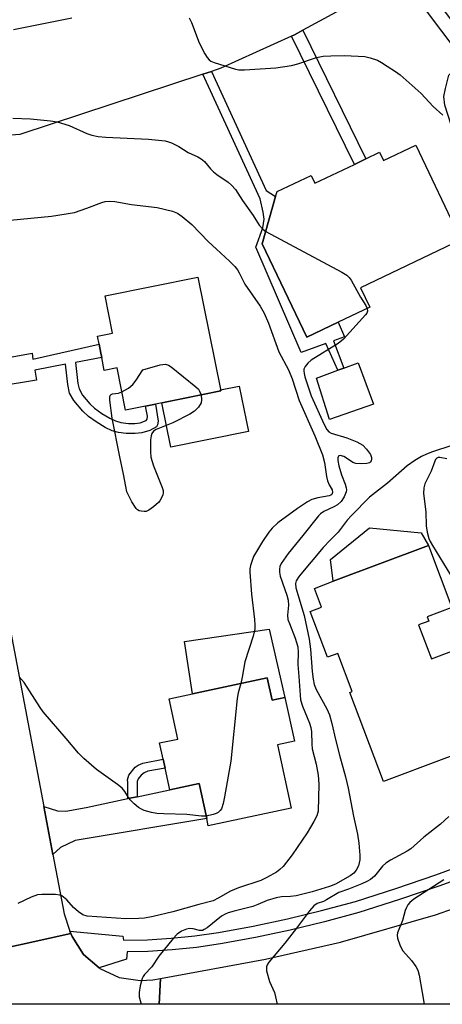
# Model space of a CAD drawing. Units: inches. Extents: x 1297760 to 1303760, y 493450 to 497451.
# Drawn here: x 1300308 to 1300418, y 493451 to 493707 of the extents above; entities that cross this region are included whole.
import ezdxf

# ---------------------------------------------------------------- set-up
doc = ezdxf.new("R2010")
doc.units = ezdxf.units.IN
doc.header["$MEASUREMENT"] = 0
for name, color, linetype in [('BLDG-Footprint', 5, 'Continuous'), ('CULTRL-Pad', 6, 'Continuous'), ('TRANS-Driveway', 251, 'Continuous'), ('TRANS-Non Street Sidewalk', 7, 'Continuous'), ('TRANS-Road', 130, 'Continuous'), ('TRANS-Street Sidewalk', 7, 'Continuous'), ('Undefined', 1, 'Continuous')]:
    doc.layers.add(name, color=color, linetype=linetype)

msp = doc.modelspace()

# ---------------------------------------------------------------- linework, layer by layer
at = {"layer": 'BLDG-Footprint'}
for points, elevation in [([(1300410.9, 493674.65), (1300422.69, 493649.98), (1300396.52, 493637.47), (1300398.93, 493632.42), (1300390.75, 493628.51), (1300382.58, 493624.6), (1300370.94, 493648.96), (1300374.45, 493661.25), (1300374.82, 493662.56), (1300383.65, 493666.78), (1300384.64, 493664.72), (1300394.93, 493669.64), (1300397.89, 493671.06), (1300401.49, 493672.78), (1300402.51, 493670.64)], 356.15), ([(1300354.21, 493640.24), (1300360.18, 493610.6), (1300343.16, 493607.18), (1300340.6, 493606.66), (1300335.38, 493605.61), (1300333.15, 493616.64), (1300329.84, 493615.97), (1300329.16, 493619.32), (1300328.94, 493620.43), (1300328.47, 493622.75), (1300328.04, 493624.9), (1300331.98, 493625.69), (1300330.03, 493635.37)], 359.81), ([(1300411.67, 493549.64), (1300415, 493540.81), (1300424.91, 493544.54), (1300425.91, 493541.89), (1300432.15, 493525.33), (1300425.86, 493522.95), (1300422.82, 493521.81), (1300424.58, 493517.14), (1300420.8, 493515.72), (1300418.21, 493514.74), (1300402.5, 493508.82), (1300393.74, 493532.03), (1300394.39, 493532.28), (1300390.64, 493542.22), (1300387.94, 493541.2), (1300383.43, 493553.16), (1300386.36, 493554.27), (1300384.52, 493559.16), (1300389.45, 493561.02), (1300414.22, 493570.36), (1300420.32, 493554.17), (1300413.91, 493551.76), (1300414.33, 493550.64)], 352.94), ([(1300372.26, 493535.83), (1300373.51, 493530.02), (1300376.87, 493530.74), (1300379.32, 493519.35), (1300374.91, 493518.4), (1300378.46, 493501.87), (1300356.91, 493497.25), (1300356.5, 493499.17), (1300354.54, 493508.28), (1300346.88, 493506.64), (1300345.67, 493512.27), (1300345.16, 493514.61), (1300344.25, 493518.87), (1300349.02, 493519.89), (1300346.77, 493530.36), (1300352.81, 493531.65)], 357.75)]:
    msp.add_lwpolyline(points, close=True, dxfattribs=dict(at, elevation=elevation))
at = {"layer": 'CULTRL-Pad'}
for points in [[(1300399.92, 493607.15), (1300388.43, 493603.14), (1300385.12, 493613.91), (1300390.65, 493615.98), (1300392.19, 493616.55), (1300395.91, 493617.93)], [(1300367.35, 493600.03), (1300347.17, 493595.96), (1300344.85, 493607.51), (1300360.18, 493610.6), (1300360.12, 493610.87), (1300364.96, 493611.84)], [(1300414.22, 493570.36), (1300389.45, 493561.02), (1300388.74, 493566.65), (1300398.91, 493574.96), (1300412.33, 493573.65)], [(1300372.72, 493548.54), (1300376.87, 493530.74), (1300373.51, 493530.02), (1300372.26, 493535.83), (1300352.81, 493531.65), (1300350.74, 493545.34)]]:
    msp.add_lwpolyline(points, close=True, dxfattribs=at)
at = {"layer": 'TRANS-Driveway'}
msp.add_lwpolyline([(1300316.47, 493489.78), (1300314.1, 493502.3), (1300317.63, 493501.16), (1300319.81, 493501.13), (1300325.14, 493502.09), (1300336.01, 493504.37), (1300338.4, 493504.86), (1300346.88, 493506.64), (1300354.54, 493508.28), (1300356.5, 493499.17), (1300322.22, 493493.45), (1300318.45, 493491.63)], close=True, dxfattribs=at)
at = {"layer": 'TRANS-Non Street Sidewalk'}
for points in [[(1300406.56, 493719.24), (1300409.66, 493721.26), (1300431.99, 493691.44), (1300428.99, 493689.3), (1300425.54, 493693.9), (1300423.58, 493691.69), (1300422.29, 493689), (1300421.77, 493687.41), (1300421.91, 493685.9), (1300423.06, 493682.32), (1300420.14, 493679.92), (1300418.53, 493685.07), (1300418.24, 493687.3), (1300418.63, 493689.45), (1300419.57, 493692.84), (1300423.24, 493696.97)], [(1300378.6, 493703.06), (1300379.33, 493703.39), (1300381.5, 493704.59), (1300397.89, 493671.06), (1300394.93, 493669.64)], [(1300355.53, 493693.15), (1300357.76, 493693.88), (1300371.96, 493662.79), (1300374.45, 493661.25), (1300370.94, 493648.96), (1300382.58, 493624.6), (1300390.75, 493628.51), (1300392.34, 493624.73), (1300389.49, 493623.69), (1300392.19, 493616.55), (1300390.65, 493615.98), (1300387.5, 493622.96), (1300381.1, 493620.63), (1300369.33, 493648.1), (1300371.09, 493653.12), (1300371.45, 493655.32), (1300371.19, 493657.2), (1300370.39, 493660.64)], [(1300338.4, 493504.86), (1300336.01, 493504.37), (1300335.98, 493508.64), (1300335.87, 493509.24), (1300336.25, 493510.5), (1300337.87, 493512.54), (1300338.64, 493513.12), (1300339.89, 493513.61), (1300345.16, 493514.61), (1300345.67, 493512.27), (1300341.2, 493511.51), (1300340.19, 493511.12), (1300339.42, 493510.5), (1300338.68, 493509.51), (1300338.39, 493508.79), (1300338.37, 493508.65)]]:
    msp.add_lwpolyline(points, close=True, dxfattribs=at)
msp.add_lwpolyline([(1300303.92, 493619.13), (1300311.08, 493620.48), (1300311.26, 493618.92), (1300328.47, 493622.75), (1300328.94, 493620.43), (1300329.16, 493619.32), (1300322.36, 493618.03), (1300322.94, 493612.51), (1300323.26, 493611.13), (1300324.2, 493609.46), (1300326.08, 493607.27), (1300327.33, 493606.11), (1300329.24, 493604.69), (1300331.25, 493603.47), (1300332.75, 493602.77), (1300334.13, 493602.4), (1300336.15, 493602.14), (1300337.83, 493602.12), (1300339.21, 493602.3), (1300340.72, 493602.94), (1300340.98, 493603.27), (1300341.08, 493604.02), (1300340.6, 493606.66), (1300343.16, 493607.18), (1300343.84, 493602.73), (1300343.73, 493601.75), (1300343.41, 493601.24), (1300341.7, 493600.3), (1300339.65, 493599.65), (1300337.9, 493599.47), (1300335.52, 493599.52), (1300333.52, 493599.78), (1300331.87, 493600.21), (1300330.05, 493601.07), (1300327.69, 493602.52), (1300325.77, 493603.95), (1300324.23, 493605.35), (1300321.9, 493608.1), (1300320.81, 493610.04), (1300320.34, 493612.24), (1300319.78, 493617.54), (1300311.76, 493616.02), (1300312.23, 493613.4), (1300302.11, 493611.75)], dxfattribs=at)
at = {"layer": 'TRANS-Road'}
for points in [[(1300397.76, 493713.51), (1300381.5, 493704.59), (1300379.33, 493703.39), (1300378.6, 493703.06), (1300360.2, 493694.69), (1300357.76, 493693.88), (1300355.53, 493693.15), (1300307.89, 493677.42), (1300304.44, 493677.12)], [(1300306.24, 493704.75), (1300321.4, 493707.85)]]:
    msp.add_lwpolyline(points, dxfattribs=at)
for points in [[(1300293.54, 493614.97), (1300293.94, 493612.64), (1300301.3, 493569.65), (1300314.1, 493502.3), (1300316.47, 493489.78), (1300319.41, 493474.33), (1300320.78, 493470.06), (1300320.87, 493469.84), (1300321.11, 493469.24), (1300294.39, 493463.3), (1300294.54, 493465.34), (1300294.63, 493466.58), (1300293.47, 493474.68), (1300290.28, 493491.35), (1300289.69, 493494.45), (1300267.96, 493607.95), (1300267.24, 493611.71), (1300260.28, 493648.09), (1300259.98, 493649.65), (1300286.71, 493654.9)], [(1300483.67, 493475.03), (1300482.34, 493474.38), (1300472.52, 493469.61), (1300465.86, 493466.56), (1300459.15, 493463.64), (1300452.4, 493460.83), (1300445.59, 493458.13), (1300438.74, 493455.56), (1300437.92, 493455.27), (1300431.85, 493453.11), (1300424.92, 493450.78), (1300344.12, 493450.78), (1300344.5, 493457.54), (1300371.82, 493462.56), (1300391.33, 493466.99), (1300416.06, 493474.05), (1300430.91, 493479.29), (1300432.85, 493479.98), (1300435.04, 493480.76), (1300440.32, 493482.62), (1300456.37, 493489.42), (1300464, 493492.65), (1300472.5, 493496.89)], [(1300328.49, 493460.25), (1300328.65, 493460.11), (1300333.7, 493457.79), (1300339.19, 493456.98), (1300342.51, 493457.18), (1300344.5, 493457.54), (1300344.12, 493450.78), (1300287.54, 493450.79), (1300289.03, 493451.88), (1300290.31, 493453.56), (1300290.99, 493454.46), (1300292.32, 493456.21), (1300293.12, 493458.33), (1300294.24, 493461.3), (1300294.39, 493463.3), (1300321.11, 493469.24), (1300321.45, 493468.41), (1300324.46, 493463.74)]]:
    msp.add_lwpolyline(points, close=True, dxfattribs=at)
at = {"layer": 'TRANS-Street Sidewalk'}
msp.add_lwpolyline([(1300427.61, 493485.47), (1300417.18, 493481.65), (1300406.67, 493478.05), (1300396.06, 493474.66), (1300387.15, 493472.23), (1300378.19, 493470.06), (1300369.17, 493468.16), (1300360.09, 493466.51), (1300353.83, 493465.61), (1300347.52, 493464.96), (1300341.2, 493464.57), (1300335.83, 493464.45), (1300335.62, 493462.53), (1300328.49, 493460.25), (1300324.46, 493463.74), (1300321.45, 493468.41), (1300321.11, 493469.24), (1300320.87, 493469.84), (1300334.65, 493468.56), (1300334.86, 493467.48), (1300341.07, 493467.61), (1300347.27, 493468), (1300353.45, 493468.64), (1300359.6, 493469.52), (1300368.58, 493471.15), (1300377.51, 493473.04), (1300386.39, 493475.18), (1300395.19, 493477.59), (1300405.71, 493480.95), (1300416.16, 493484.53), (1300426.53, 493488.32)], dxfattribs=at)
at = {"layer": 'Undefined'}
for points, elevation in [([(1300351.93, 493707.85), (1300352.58, 493706.58), (1300354.51, 493701.32), (1300356, 493698.45), (1300356.6, 493697.47), (1300357.15, 493696.84), (1300357.61, 493696.54), (1300358.4, 493696.21), (1300364, 493694.44), (1300364.86, 493694.3), (1300366.33, 493694.3), (1300374.48, 493694.83), (1300378.54, 493695.37), (1300380.26, 493695.8), (1300385.06, 493697.48), (1300386.83, 493697.8), (1300388.8, 493697.93), (1300392.34, 493698.02), (1300397.68, 493697.77), (1300399.08, 493697.44), (1300400.98, 493696.76), (1300402, 493696.22), (1300403.48, 493695.27), (1300405.67, 493693.81), (1300406.84, 493692.94), (1300412.33, 493688.13), (1300415.49, 493684.74), (1300418.01, 493682.43)], 354), ([(1300306.06, 493681.68), (1300310.64, 493681.52), (1300315.82, 493680.98), (1300317.54, 493680.71), (1300320.69, 493679.79), (1300325.28, 493677.68), (1300326.6, 493677.27), (1300328.22, 493676.91), (1300330.23, 493676.74), (1300341.36, 493676.22), (1300345.69, 493675.76), (1300346.53, 493675.54), (1300347.35, 493675.22), (1300349.23, 493674.3), (1300351.71, 493672.77), (1300354.16, 493671.63), (1300355.08, 493671.11), (1300355.89, 493670.39), (1300357.52, 493668.44), (1300358.23, 493667.7), (1300359.16, 493666.97), (1300362.08, 493664.97), (1300362.96, 493664.26), (1300363.97, 493663.06), (1300365.8, 493660.25), (1300368.56, 493656.32), (1300370.17, 493653.83), (1300371.1, 493652.76), (1300371.86, 493652.19)], 356), ([(1300305.34, 493655.08), (1300316.13, 493656.11), (1300322.05, 493657.11), (1300325.3, 493658.19), (1300329.19, 493659.73), (1300330.03, 493659.95), (1300331.13, 493660.07), (1300332.56, 493659.95), (1300336.9, 493659.21), (1300343.64, 493658.37), (1300347.56, 493657.43), (1300348.88, 493656.9), (1300350.11, 493656.06), (1300352.66, 493653.97), (1300356.92, 493649.53), (1300359.02, 493647.51), (1300362.46, 493644.45), (1300363.81, 493643), (1300364.51, 493642.12), (1300364.93, 493641.42), (1300366.4, 493638.43), (1300370.44, 493632.67), (1300371.45, 493630.91), (1300372.56, 493628.26), (1300375.29, 493620.82), (1300377.83, 493616.09), (1300378.71, 493613.76), (1300380.54, 493608.11), (1300384.65, 493598.87), (1300386.61, 493593.91), (1300387.16, 493591.97), (1300387.68, 493588.35), (1300387.94, 493587.21), (1300388.34, 493586.13), (1300389.14, 493584.8), (1300389.28, 493584.18), (1300389.05, 493583.66), (1300388.84, 493583.47), (1300388.41, 493583.27), (1300385.46, 493582.78), (1300383.89, 493582.28), (1300382.71, 493581.73), (1300380.15, 493580.01), (1300375.04, 493576.22), (1300373.56, 493574.86), (1300372.63, 493573.78), (1300371.03, 493571.34), (1300368.71, 493567.49), (1300368.3, 493566.44), (1300367.91, 493565.08), (1300367.74, 493564.25), (1300367.69, 493563.39), (1300368.13, 493557.64), (1300368.98, 493551.08), (1300369.05, 493549.65), (1300369, 493548.59), (1300368.89, 493547.8), (1300368.6, 493546.68), (1300366.42, 493540.02), (1300365.75, 493535.98), (1300365.34, 493534.34)], 358), ([(1300371.86, 493652.19), (1300391.71, 493641.52), (1300392.97, 493640.76), (1300393.6, 493640.19), (1300394.09, 493639.47), (1300396.53, 493635.02), (1300397.9, 493632.84), (1300398.27, 493632.1)], 356), ([(1300398.27, 493632.1), (1300398.35, 493631.39), (1300398.17, 493630.91), (1300397.87, 493630.45), (1300392.1, 493624.05), (1300390.71, 493622.97), (1300383.65, 493618.63), (1300382.82, 493617.87), (1300382.15, 493617.01), (1300381.82, 493616.31), (1300381.77, 493615.87), (1300381.85, 493615.13), (1300382.07, 493614.29), (1300383.67, 493609.33), (1300387.06, 493601.83), (1300387.76, 493600.54), (1300388.27, 493599.97), (1300388.93, 493599.58), (1300392.96, 493598.38), (1300395.61, 493597.3), (1300397.1, 493596.49), (1300398.12, 493595.45), (1300399.13, 493594.01), (1300399.37, 493593.27), (1300399.38, 493592.8), (1300399.27, 493592.37), (1300399.06, 493592.03), (1300398.88, 493591.9), (1300398.16, 493591.69), (1300396.74, 493591.59), (1300395.31, 493591.66), (1300394.53, 493591.92), (1300392.9, 493593.1), (1300392.16, 493593.49), (1300391.23, 493593.77), (1300390.89, 493593.7), (1300390.78, 493593.58), (1300390.66, 493593.21), (1300390.63, 493592.47), (1300390.87, 493591.12), (1300391.61, 493588.75), (1300392.56, 493586.35), (1300392.83, 493585.33), (1300392.86, 493584.83), (1300392.77, 493584.31), (1300392.24, 493583.02), (1300391.5, 493581.83), (1300390.52, 493580.93), (1300389.55, 493580.38), (1300386.99, 493579.18), (1300386.16, 493578.62), (1300385.56, 493578.05), (1300381.52, 493572.91), (1300377.68, 493568.24), (1300375.89, 493565.6), (1300375.54, 493564.83), (1300375.41, 493564.13), (1300375.42, 493563.38), (1300375.63, 493562.33), (1300377.34, 493557.39), (1300377.7, 493556.04), (1300377.81, 493554.75), (1300377.53, 493552.19), (1300377.65, 493551.06), (1300378.01, 493549.98), (1300379.57, 493546.22), (1300380.19, 493543.95), (1300380.3, 493542.52), (1300380.21, 493539.36), (1300380.52, 493536.2), (1300380.95, 493530.09), (1300381.45, 493528.42), (1300383.24, 493524.05), (1300383.61, 493522.94), (1300383.75, 493521.79), (1300383.86, 493518.58), (1300383.98, 493517.31), (1300384.99, 493513.37), (1300385.51, 493510.5), (1300385.7, 493508.13), (1300385.52, 493501.13), (1300385.2, 493499.92), (1300384.42, 493498.42), (1300382.66, 493495.5), (1300378.76, 493489.71), (1300376.39, 493486.71), (1300375.57, 493485.91), (1300374.65, 493485.23), (1300372.13, 493483.81), (1300370.58, 493483.04), (1300364.8, 493481.1), (1300362.72, 493480.25), (1300359.45, 493478.4), (1300358.14, 493477.78), (1300354.47, 493476.82), (1300347.68, 493474.86), (1300342.58, 493473.64), (1300340.3, 493473.26), (1300338.87, 493473.13), (1300335.41, 493473.07), (1300325.37, 493473.73), (1300324.21, 493474.08), (1300323.09, 493474.86), (1300321.85, 493475.99), (1300320.08, 493477.97), (1300319.23, 493478.73), (1300318.77, 493479.01), (1300318.26, 493479.2), (1300317.12, 493479.35), (1300313.58, 493479.41), (1300312.43, 493479.3), (1300310.8, 493478.7), (1300307.34, 493477.05)], 356), ([(1300334.42, 493610.36), (1300336.13, 493611.34), (1300337.24, 493612.25), (1300338.1, 493613.39), (1300339.84, 493616.07), (1300344.39, 493617.37), (1300345.77, 493617.56), (1300346.52, 493617.33), (1300347.23, 493616.87), (1300353.69, 493611.63), (1300354.32, 493611.03), (1300354.65, 493610.58), (1300355.03, 493609.56)], 360), ([(1300355.03, 493609.56), (1300355.18, 493608.28), (1300355.03, 493607.52), (1300354.32, 493606.34), (1300353.33, 493605.34), (1300352.09, 493604.57), (1300347.69, 493602.26), (1300343.36, 493600.55), (1300342.68, 493600.11), (1300342.25, 493599.55), (1300342.02, 493598.94), (1300341.89, 493597.9), (1300341.87, 493594.73), (1300341.98, 493593.32), (1300342.69, 493591.09), (1300344.93, 493585.41), (1300345.14, 493584.63), (1300345.16, 493584.09), (1300345.05, 493583.54), (1300344.75, 493582.72), (1300344.31, 493581.96), (1300343.94, 493581.53), (1300342.63, 493580.39), (1300341.47, 493579.55), (1300340.72, 493579.22), (1300340.22, 493579.16), (1300339.44, 493579.25), (1300338.94, 493579.4), (1300338.49, 493579.64), (1300338.11, 493580.01), (1300337.04, 493581.7), (1300336.21, 493583.25), (1300335.75, 493584.31), (1300335.41, 493585.69), (1300334.84, 493588.95), (1300333.86, 493593.41), (1300331.89, 493603.53), (1300331.3, 493608.16), (1300331.29, 493608.95), (1300331.38, 493609.4), (1300331.61, 493609.7), (1300331.94, 493609.86), (1300333.57, 493610.06), (1300334.42, 493610.36)], 360), ([(1300420.31, 493596.36), (1300415.31, 493594.75), (1300413.7, 493594.12), (1300412.43, 493593.48), (1300410.71, 493592.47), (1300408.66, 493591.08), (1300403.55, 493586.53), (1300398.9, 493582.94), (1300394.15, 493578.17), (1300393.09, 493576.93), (1300390.74, 493573.81), (1300388.61, 493571.73), (1300386.85, 493569.85), (1300380.56, 493562.36), (1300379.76, 493561.16), (1300379.58, 493560.39), (1300379.67, 493559.32), (1300381.91, 493552.13), (1300383.21, 493545.88), (1300383.5, 493543.33), (1300383.94, 493537.51), (1300384.2, 493535.47), (1300384.47, 493534.07), (1300384.97, 493532.77), (1300387.74, 493527.81), (1300388.44, 493526.23), (1300389.1, 493523.93), (1300390.05, 493519.76), (1300391.1, 493515.7), (1300392.66, 493510.04), (1300393.34, 493507.1), (1300394.75, 493499.78), (1300395.74, 493495.11), (1300396.07, 493492.79), (1300396.36, 493489.6), (1300396.36, 493488.44), (1300396.01, 493486.89), (1300395.42, 493485.73), (1300394.77, 493484.93), (1300393.83, 493484.22), (1300389.99, 493482.09), (1300388.45, 493481.46), (1300383.98, 493480.1), (1300379.79, 493479.04), (1300378.35, 493478.84), (1300376.01, 493478.77), (1300374.56, 493478.5), (1300372.28, 493477.79), (1300369.85, 493476.74), (1300368.47, 493476.24), (1300363.65, 493475.06), (1300362.09, 493474.6), (1300361.3, 493474.27), (1300360.33, 493473.71), (1300356.58, 493470.74), (1300355.87, 493470.26), (1300355.38, 493470.04), (1300354.62, 493470), (1300352.99, 493470.43), (1300352.02, 493470.53), (1300351.25, 493470.38), (1300349.95, 493469.82), (1300348.77, 493469.02), (1300347.78, 493467.94), (1300344.08, 493463.36), (1300342.19, 493460.56), (1300340.3, 493458.5), (1300339.97, 493458.03), (1300339.74, 493457.52), (1300339.22, 493455.55), (1300338.93, 493453.82), (1300338.96, 493452.68), (1300339.44, 493450.78)], 354), ([(1300356.35, 493499.84), (1300355.16, 493499.83), (1300351.34, 493500.2), (1300345.35, 493500.38), (1300343.56, 493500.5), (1300342.17, 493500.78), (1300340.26, 493501.3), (1300339.49, 493501.62), (1300338.76, 493502.09), (1300337.63, 493503.02), (1300336.58, 493504.05), (1300336.14, 493504.67), (1300335.2, 493506.27), (1300334.47, 493507.11), (1300333.31, 493508.01), (1300327.77, 493511.96), (1300324.54, 493514.79), (1300323.11, 493516.18), (1300319.9, 493520.05), (1300313.91, 493527.02), (1300313.13, 493528.13), (1300308.97, 493534.62), (1300307.72, 493536.11)], 358), ([(1300365.34, 493534.34), (1300364.68, 493531.96), (1300364.44, 493530.49), (1300362.76, 493514.1), (1300361.16, 493504.8), (1300360.79, 493503.08), (1300360.32, 493501.73), (1300360.02, 493501.29), (1300359.44, 493500.77), (1300358.99, 493500.5), (1300358.22, 493500.21), (1300356.35, 493499.84)], 358)]:
    msp.add_lwpolyline(points, dxfattribs=dict(at, elevation=elevation))
for points in [[(1300419.01, 493592.95, 352), (1300417.19, 493593.27, 352), (1300416.78, 493593.24, 352), (1300416.43, 493593.08, 352), (1300416.1, 493592.75, 352), (1300415.85, 493592.28, 352), (1300414.89, 493589.67, 352), (1300413.32, 493586.39, 352), (1300412.98, 493585.34, 352), (1300412.97, 493583.89, 352), (1300413.53, 493579.13, 352), (1300413.59, 493575.47, 352), (1300413.88, 493573.79, 352), (1300414.32, 493572.15, 352), (1300414.67, 493571.35, 352), (1300415.25, 493570.33, 352), (1300420.09, 493562.53, 352)], [(1300419.56, 493499.69, 352), (1300417.37, 493497.73, 352), (1300413.05, 493494.37, 352), (1300409.6, 493491.33, 352), (1300408.65, 493490.71, 352), (1300404.31, 493488.34, 352), (1300403.09, 493487.55, 352), (1300402.28, 493486.77, 352), (1300400.16, 493484.13, 352), (1300399.12, 493483.26, 352), (1300398.17, 493482.75, 352), (1300396.89, 493482.2, 352), (1300393.42, 493480.82, 352), (1300390.89, 493479.92, 352), (1300387.66, 493477.97, 352), (1300386.9, 493477.6, 352), (1300385.25, 493477.02, 352), (1300384.38, 493476.44, 352), (1300383.24, 493475.17, 352), (1300379.9, 493470.64, 352), (1300376.87, 493466.72, 352), (1300372.67, 493461.74, 352), (1300372.22, 493461.04, 352), (1300372.04, 493460.55, 352), (1300372.07, 493459.48, 352), (1300372.84, 493456.7, 352), (1300374.16, 493453.88, 352), (1300374.44, 493452.76, 352), (1300374.81, 493450.78, 352)], [(1300418.22, 493483.2, 350), (1300410.39, 493478.21, 350), (1300409.38, 493477.29, 350), (1300408.89, 493476.68, 350), (1300408.48, 493476.01, 350), (1300408.2, 493475.22, 350), (1300407.48, 493472.6, 350), (1300406.17, 493469.37, 350), (1300406.08, 493468.83, 350), (1300406.2, 493468, 350), (1300406.9, 493466.04, 350), (1300407.58, 493464.72, 350), (1300409.77, 493462.21, 350), (1300410.91, 493460.62, 350), (1300411.46, 493459.66, 350), (1300411.85, 493458.34, 350), (1300412.55, 493453.85, 350), (1300413.14, 493450.78, 350)]]:
    msp.add_polyline3d(points, dxfattribs=at)

doc.saveas('drawing.dxf')
